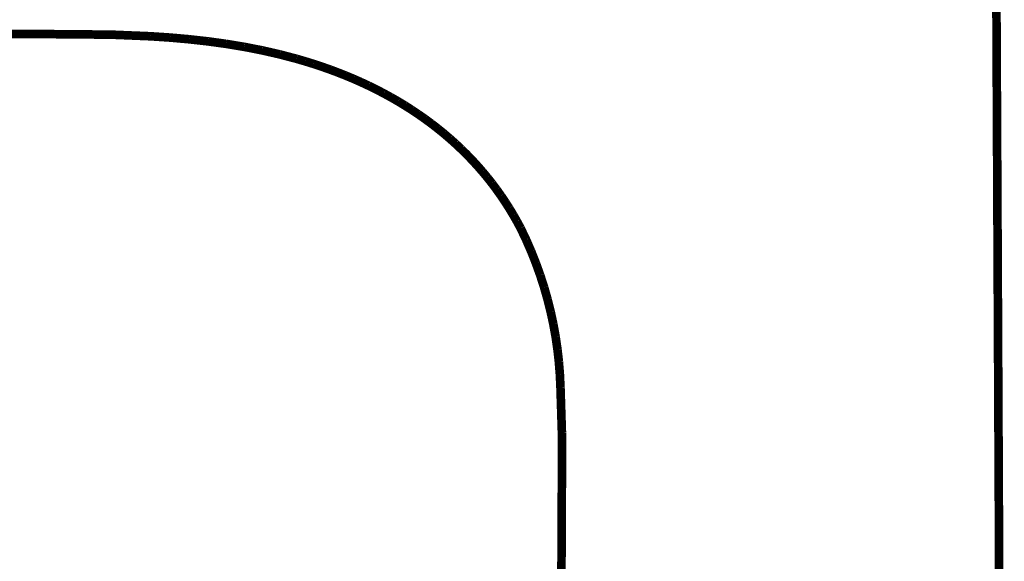
# Model space of a CAD drawing. Extents: x 61 to 487, y -245 to -11.
# Drawn here: x 234 to 244, y -144 to -138 of the extents above; entities that cross this region are included whole.
import ezdxf

# ---------------------------------------------------------------- set-up
doc = ezdxf.new("R2010")
doc.units = 0
doc.layers.add('LAYER_41', color=7, linetype='CONTINUOUS')

# ---------------------------------------------------------------- blocks, each defined once
blk = doc.blocks.new('AIGNBL290205FB')
at = {"layer": 'LAYER_41', "const_width": 0.0882}
blk.add_lwpolyline([(239.0525, -150.6127), (239.0893, -142.996)], dxfattribs=at)
blk = doc.blocks.new('AIGNBL290205FC')
at = {"layer": 'LAYER_41', "const_width": 0.0882}
blk.add_lwpolyline([(239.0893, -142.996), (239.0892, -142.5405)], dxfattribs=at)
blk = doc.blocks.new('AIGNBL290205FD')
at = {"layer": 'LAYER_41', "const_width": 0.0882}
blk.add_lwpolyline([(239.0892, -142.5405), (239.0748, -142.0852)], dxfattribs=at)
blk = doc.blocks.new('AIGNBL290205FE')
at = {"layer": 'LAYER_41', "const_width": 0.0882}
blk.add_lwpolyline([(239.0748, -142.0852)], dxfattribs=at)
blk = doc.blocks.new('AIGNBL290205FF')
at = {"layer": 'LAYER_41', "const_width": 0.0882}
blk.add_lwpolyline([(239.0748, -142.0852), (239.0689, -141.9554)], dxfattribs=at)
blk = doc.blocks.new('AIGNBL29020600')
at = {"layer": 'LAYER_41', "const_width": 0.0882}
blk.add_lwpolyline([(239.0689, -141.9554), (239.0587, -141.8259)], dxfattribs=at)
blk = doc.blocks.new('AIGNBL29020601')
at = {"layer": 'LAYER_41', "const_width": 0.0882}
blk.add_lwpolyline([(239.0587, -141.8259), (239.0442, -141.6968)], dxfattribs=at)
blk = doc.blocks.new('AIGNBL29020602')
at = {"layer": 'LAYER_41', "const_width": 0.0882}
blk.add_lwpolyline([(239.0442, -141.6968), (239.0254, -141.5683)], dxfattribs=at)
blk = doc.blocks.new('AIGNBL29020603')
at = {"layer": 'LAYER_41', "const_width": 0.0882}
blk.add_lwpolyline([(239.0254, -141.5683), (239.0023, -141.4405)], dxfattribs=at)
blk = doc.blocks.new('AIGNBL29020604')
at = {"layer": 'LAYER_41', "const_width": 0.0882}
blk.add_lwpolyline([(239.0023, -141.4405), (238.975, -141.3135)], dxfattribs=at)
blk = doc.blocks.new('AIGNBL29020605')
at = {"layer": 'LAYER_41', "const_width": 0.0882}
blk.add_lwpolyline([(238.975, -141.3135), (238.9435, -141.1875)], dxfattribs=at)
blk = doc.blocks.new('AIGNBL29020606')
at = {"layer": 'LAYER_41', "const_width": 0.0882}
blk.add_lwpolyline([(238.9435, -141.1875), (238.9077, -141.0626)], dxfattribs=at)
blk = doc.blocks.new('AIGNBL29020607')
at = {"layer": 'LAYER_41', "const_width": 0.0882}
blk.add_lwpolyline([(238.9077, -141.0626), (238.8679, -140.939)], dxfattribs=at)
blk = doc.blocks.new('AIGNBL29020608')
at = {"layer": 'LAYER_41', "const_width": 0.0882}
blk.add_lwpolyline([(238.8679, -140.939), (238.8239, -140.8167)], dxfattribs=at)
blk = doc.blocks.new('AIGNBL29020609')
at = {"layer": 'LAYER_41', "const_width": 0.0882}
blk.add_lwpolyline([(238.8239, -140.8167), (238.7759, -140.696)], dxfattribs=at)
blk = doc.blocks.new('AIGNBL2902060A')
at = {"layer": 'LAYER_41', "const_width": 0.0882}
blk.add_lwpolyline([(238.7759, -140.696), (238.7239, -140.577)], dxfattribs=at)
blk = doc.blocks.new('AIGNBL2902060B')
at = {"layer": 'LAYER_41', "const_width": 0.0882}
blk.add_lwpolyline([(238.7239, -140.577), (238.668, -140.4598)], dxfattribs=at)
blk = doc.blocks.new('AIGNBL2902060C')
at = {"layer": 'LAYER_41', "const_width": 0.0882}
blk.add_lwpolyline([(238.668, -140.4598), (238.6313, -140.3918)], dxfattribs=at)
blk = doc.blocks.new('AIGNBL2902060D')
at = {"layer": 'LAYER_41', "const_width": 0.0882}
blk.add_lwpolyline([(238.6313, -140.3918), (238.593, -140.3247)], dxfattribs=at)
blk = doc.blocks.new('AIGNBL2902060E')
at = {"layer": 'LAYER_41', "const_width": 0.0882}
blk.add_lwpolyline([(238.593, -140.3247), (238.5531, -140.2586)], dxfattribs=at)
blk = doc.blocks.new('AIGNBL2902060F')
at = {"layer": 'LAYER_41', "const_width": 0.0882}
blk.add_lwpolyline([(238.5531, -140.2586), (238.5115, -140.1936)], dxfattribs=at)
blk = doc.blocks.new('AIGNBL29020610')
at = {"layer": 'LAYER_41', "const_width": 0.0882}
blk.add_lwpolyline([(238.5115, -140.1936), (238.4681, -140.1292)], dxfattribs=at)
blk = doc.blocks.new('AIGNBL29020611')
at = {"layer": 'LAYER_41', "const_width": 0.0882}
blk.add_lwpolyline([(238.4681, -140.1292), (238.4231, -140.066)], dxfattribs=at)
blk = doc.blocks.new('AIGNBL29020612')
at = {"layer": 'LAYER_41', "const_width": 0.0882}
blk.add_lwpolyline([(238.4231, -140.066), (238.3766, -140.0039)], dxfattribs=at)
blk = doc.blocks.new('AIGNBL29020613')
at = {"layer": 'LAYER_41', "const_width": 0.0882}
blk.add_lwpolyline([(238.3766, -140.0039), (238.3285, -139.943)], dxfattribs=at)
blk = doc.blocks.new('AIGNBL29020614')
at = {"layer": 'LAYER_41', "const_width": 0.0882}
blk.add_lwpolyline([(238.3285, -139.943), (238.278, -139.8823)], dxfattribs=at)
blk = doc.blocks.new('AIGNBL29020615')
at = {"layer": 'LAYER_41', "const_width": 0.0882}
blk.add_lwpolyline([(238.278, -139.8823), (238.226, -139.8228)], dxfattribs=at)
blk = doc.blocks.new('AIGNBL29020616')
at = {"layer": 'LAYER_41', "const_width": 0.0882}
blk.add_lwpolyline([(238.226, -139.8228), (238.1725, -139.7647)], dxfattribs=at)
blk = doc.blocks.new('AIGNBL29020617')
at = {"layer": 'LAYER_41', "const_width": 0.0882}
blk.add_lwpolyline([(238.1725, -139.7647), (238.1176, -139.708)], dxfattribs=at)
blk = doc.blocks.new('AIGNBL29020618')
at = {"layer": 'LAYER_41', "const_width": 0.0882}
blk.add_lwpolyline([(238.1176, -139.708), (238.0613, -139.6526)], dxfattribs=at)
blk = doc.blocks.new('AIGNBL29020619')
at = {"layer": 'LAYER_41', "const_width": 0.0882}
blk.add_lwpolyline([(238.0613, -139.6526), (238.0037, -139.5985)], dxfattribs=at)
blk = doc.blocks.new('AIGNBL2902061A')
at = {"layer": 'LAYER_41', "const_width": 0.0882}
blk.add_lwpolyline([(238.0037, -139.5985), (237.9448, -139.5459)], dxfattribs=at)
blk = doc.blocks.new('AIGNBL2902061B')
at = {"layer": 'LAYER_41', "const_width": 0.0882}
blk.add_lwpolyline([(237.9448, -139.5459), (237.8847, -139.4947)], dxfattribs=at)
blk = doc.blocks.new('AIGNBL2902061C')
at = {"layer": 'LAYER_41', "const_width": 0.0882}
blk.add_lwpolyline([(237.8847, -139.4947), (237.8212, -139.4432)], dxfattribs=at)
blk = doc.blocks.new('AIGNBL2902061D')
at = {"layer": 'LAYER_41', "const_width": 0.0882}
blk.add_lwpolyline([(237.8212, -139.4432), (237.7564, -139.3932)], dxfattribs=at)
blk = doc.blocks.new('AIGNBL2902061E')
at = {"layer": 'LAYER_41', "const_width": 0.0882}
blk.add_lwpolyline([(237.7564, -139.3932), (237.6905, -139.3447)], dxfattribs=at)
blk = doc.blocks.new('AIGNBL2902061F')
at = {"layer": 'LAYER_41', "const_width": 0.0882}
blk.add_lwpolyline([(237.6905, -139.3447), (237.6234, -139.2978)], dxfattribs=at)
blk = doc.blocks.new('AIGNBL29020620')
at = {"layer": 'LAYER_41', "const_width": 0.0882}
blk.add_lwpolyline([(237.6234, -139.2978), (237.5553, -139.2524)], dxfattribs=at)
blk = doc.blocks.new('AIGNBL29020621')
at = {"layer": 'LAYER_41', "const_width": 0.0882}
blk.add_lwpolyline([(237.5553, -139.2524), (237.4862, -139.2086)], dxfattribs=at)
blk = doc.blocks.new('AIGNBL29020622')
at = {"layer": 'LAYER_41', "const_width": 0.0882}
blk.add_lwpolyline([(237.4862, -139.2086), (237.4162, -139.1663)], dxfattribs=at)
blk = doc.blocks.new('AIGNBL29020623')
at = {"layer": 'LAYER_41', "const_width": 0.0882}
blk.add_lwpolyline([(237.4162, -139.1663), (237.3452, -139.1255)], dxfattribs=at)
blk = doc.blocks.new('AIGNBL29020624')
at = {"layer": 'LAYER_41', "const_width": 0.0882}
blk.add_lwpolyline([(237.3452, -139.1255), (237.2701, -139.0845)], dxfattribs=at)
blk = doc.blocks.new('AIGNBL29020625')
at = {"layer": 'LAYER_41', "const_width": 0.0882}
blk.add_lwpolyline([(237.2701, -139.0845), (237.1942, -139.0451)], dxfattribs=at)
blk = doc.blocks.new('AIGNBL29020626')
at = {"layer": 'LAYER_41', "const_width": 0.0882}
blk.add_lwpolyline([(237.1942, -139.0451), (237.1174, -139.0074)], dxfattribs=at)
blk = doc.blocks.new('AIGNBL29020627')
at = {"layer": 'LAYER_41', "const_width": 0.0882}
blk.add_lwpolyline([(237.1174, -139.0074), (237.0398, -138.9713)], dxfattribs=at)
blk = doc.blocks.new('AIGNBL29020628')
at = {"layer": 'LAYER_41', "const_width": 0.0882}
blk.add_lwpolyline([(237.0398, -138.9713), (236.9615, -138.9367)], dxfattribs=at)
blk = doc.blocks.new('AIGNBL29020629')
at = {"layer": 'LAYER_41', "const_width": 0.0882}
blk.add_lwpolyline([(236.9615, -138.9367), (236.8825, -138.9038)], dxfattribs=at)
blk = doc.blocks.new('AIGNBL2902062A')
at = {"layer": 'LAYER_41', "const_width": 0.0882}
blk.add_lwpolyline([(236.8825, -138.9038), (236.8029, -138.8723)], dxfattribs=at)
blk = doc.blocks.new('AIGNBL2902062B')
at = {"layer": 'LAYER_41', "const_width": 0.0882}
blk.add_lwpolyline([(236.8029, -138.8723), (236.7228, -138.8424)], dxfattribs=at)
blk = doc.blocks.new('AIGNBL2902062C')
at = {"layer": 'LAYER_41', "const_width": 0.0882}
blk.add_lwpolyline([(236.7228, -138.8424), (236.6398, -138.8133)], dxfattribs=at)
blk = doc.blocks.new('AIGNBL2902062D')
at = {"layer": 'LAYER_41', "const_width": 0.0882}
blk.add_lwpolyline([(236.6398, -138.8133), (236.5559, -138.7855)], dxfattribs=at)
blk = doc.blocks.new('AIGNBL2902062E')
at = {"layer": 'LAYER_41', "const_width": 0.0882}
blk.add_lwpolyline([(236.5559, -138.7855), (236.4709, -138.7591)], dxfattribs=at)
blk = doc.blocks.new('AIGNBL2902062F')
at = {"layer": 'LAYER_41', "const_width": 0.0882}
blk.add_lwpolyline([(236.4709, -138.7591), (236.3849, -138.734)], dxfattribs=at)
blk = doc.blocks.new('AIGNBL29020630')
at = {"layer": 'LAYER_41', "const_width": 0.0882}
blk.add_lwpolyline([(236.3849, -138.734), (236.2101, -138.688)], dxfattribs=at)
blk = doc.blocks.new('AIGNBL29020631')
at = {"layer": 'LAYER_41', "const_width": 0.0882}
blk.add_lwpolyline([(236.2101, -138.688), (236.0316, -138.6472)], dxfattribs=at)
blk = doc.blocks.new('AIGNBL29020632')
at = {"layer": 'LAYER_41', "const_width": 0.0882}
blk.add_lwpolyline([(236.0316, -138.6472), (235.8498, -138.6116)], dxfattribs=at)
blk = doc.blocks.new('AIGNBL29020633')
at = {"layer": 'LAYER_41', "const_width": 0.0882}
blk.add_lwpolyline([(235.8498, -138.6116), (235.6647, -138.5811)], dxfattribs=at)
blk = doc.blocks.new('AIGNBL29020634')
at = {"layer": 'LAYER_41', "const_width": 0.0882}
blk.add_lwpolyline([(235.6647, -138.5811), (235.4765, -138.5552)], dxfattribs=at)
blk = doc.blocks.new('AIGNBL29020635')
at = {"layer": 'LAYER_41', "const_width": 0.0882}
blk.add_lwpolyline([(235.4765, -138.5552), (235.2855, -138.5339)], dxfattribs=at)
blk = doc.blocks.new('AIGNBL29020636')
at = {"layer": 'LAYER_41', "const_width": 0.0882}
blk.add_lwpolyline([(235.2855, -138.5339), (235.0916, -138.5168)], dxfattribs=at)
blk = doc.blocks.new('AIGNBL29020637')
at = {"layer": 'LAYER_41', "const_width": 0.0882}
blk.add_lwpolyline([(235.0916, -138.5168), (234.8952, -138.5036)], dxfattribs=at)
blk = doc.blocks.new('AIGNBL29020638')
at = {"layer": 'LAYER_41', "const_width": 0.0882}
blk.add_lwpolyline([(234.8952, -138.5036), (234.4946, -138.4871)], dxfattribs=at)
blk = doc.blocks.new('AIGNBL29020639')
at = {"layer": 'LAYER_41', "const_width": 0.0882}
blk.add_lwpolyline([(234.4946, -138.4871), (233.6638, -138.4798)], dxfattribs=at)
blk = doc.blocks.new('AIGNBL2902063A')
at = {"layer": 'LAYER_41', "const_width": 0.0882}
blk.add_lwpolyline([(233.6638, -138.4798), (232.6822, -138.4798)], dxfattribs=at)
blk = doc.blocks.new('AIGNBL29020782')
at = {"layer": 'LAYER_41', "const_width": 0.0882}
blk.add_lwpolyline([(243.5166, -136.9647), (243.5588, -145.6945)], dxfattribs=at)
blk = doc.blocks.new('AIGNBL2901058A')
at = {"layer": 'LAYER_41'}
for name in ['AIGNBL29020782', 'AIGNBL2902063A', 'AIGNBL29020639', 'AIGNBL29020638', 'AIGNBL29020637', 'AIGNBL29020636', 'AIGNBL29020635', 'AIGNBL29020634', 'AIGNBL29020633', 'AIGNBL29020632', 'AIGNBL29020631', 'AIGNBL29020630', 'AIGNBL2902062F', 'AIGNBL2902062E', 'AIGNBL2902062D', 'AIGNBL2902062C', 'AIGNBL2902062B', 'AIGNBL2902062A', 'AIGNBL29020629', 'AIGNBL29020628', 'AIGNBL29020627', 'AIGNBL29020626', 'AIGNBL29020625', 'AIGNBL29020624', 'AIGNBL29020623', 'AIGNBL29020622', 'AIGNBL29020621', 'AIGNBL29020620', 'AIGNBL2902061F', 'AIGNBL2902061E', 'AIGNBL2902061D', 'AIGNBL2902061C', 'AIGNBL2902061B', 'AIGNBL2902061A', 'AIGNBL29020619', 'AIGNBL29020618', 'AIGNBL29020617', 'AIGNBL29020616', 'AIGNBL29020615', 'AIGNBL29020614', 'AIGNBL29020613', 'AIGNBL29020612', 'AIGNBL29020611', 'AIGNBL29020610', 'AIGNBL2902060F', 'AIGNBL2902060E', 'AIGNBL2902060D', 'AIGNBL2902060C', 'AIGNBL2902060B', 'AIGNBL2902060A', 'AIGNBL29020609', 'AIGNBL29020608', 'AIGNBL29020607', 'AIGNBL29020606', 'AIGNBL29020605', 'AIGNBL29020604', 'AIGNBL29020603', 'AIGNBL29020602', 'AIGNBL29020601', 'AIGNBL29020600', 'AIGNBL290205FF', 'AIGNBL290205FD', 'AIGNBL290205FE', 'AIGNBL290205FC', 'AIGNBL290205FB']:
    blk.add_blockref(name, (0, 0), dxfattribs=at)

msp = doc.modelspace()

# ---------------------------------------------------------------- block references
at = {"layer": 'LAYER_41'}
msp.add_blockref('AIGNBL2901058A', (0, 0), dxfattribs=at)

doc.saveas('drawing.dxf')
